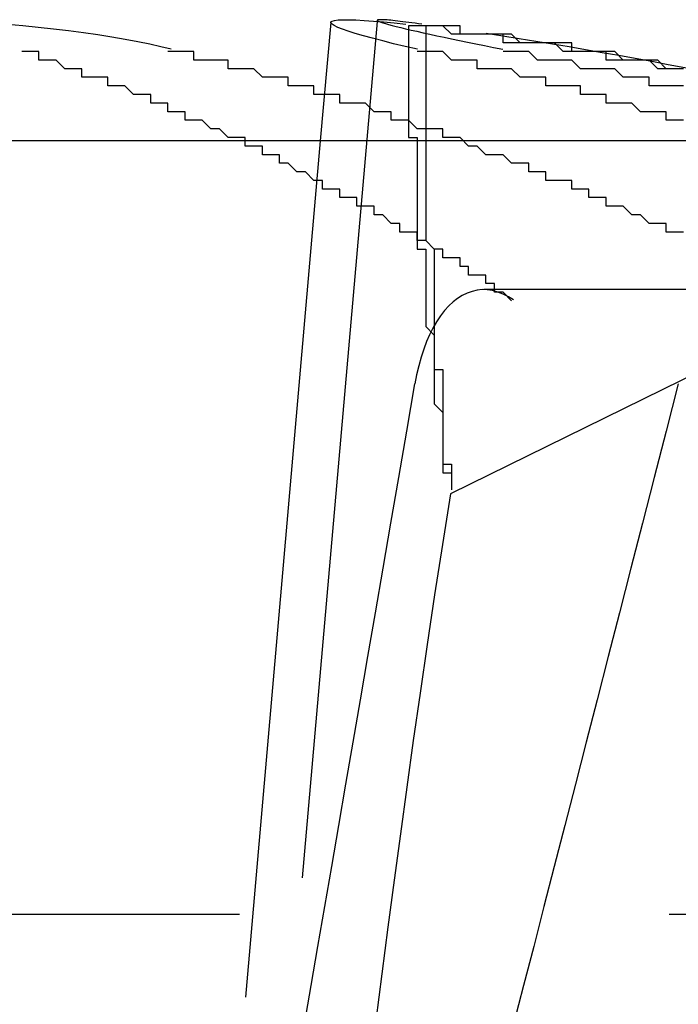
# Model space of a CAD drawing. Extents: x 2131 to 4677, y 337 to 1457.
# Drawn here: x 2619 to 2620, y 1176 to 1177 of the extents above; entities that cross this region are included whole.
import ezdxf

# ---------------------------------------------------------------- set-up
doc = ezdxf.new("R2010")
doc.units = 0
doc.header["$LTSCALE"] = 4
doc.linetypes.add('DASHED2', pattern=[0.375, 0.25, -0.125])
doc.layers.get('0').update_dxf_attribs({"linetype": 'CONTINUOUS'})
doc.layers.add('隠れ線', color=6, linetype='DASHED2')

msp = doc.modelspace()

# ---------------------------------------------------------------- linework, layer by layer
for p, q in [((2619.2095, 1177.1339), (2619.1974, 1176.9962)), ((2619.2637, 1177.1364), (2619.2636, 1177.1351)), ((2716.0034, 1176.9962), (2442.2034, 1176.9962))]:
    msp.add_line(p, q)
for points in [[(2619.024, 1177.1026), (2619.0119, 1177.1055), (2618.9989, 1177.1085), (2618.9849, 1177.1113), (2618.9701, 1177.1141), (2618.9546, 1177.1168), (2618.9384, 1177.1194), (2618.9217, 1177.1218), (2618.9044, 1177.1241), (2618.8869, 1177.1262), (2618.8691, 1177.1281), (2618.8512, 1177.1299), (2618.8334, 1177.1314)], [(2619.3105, 1177.1026), (2619.2963, 1177.1059), (2619.2827, 1177.1091), (2619.27, 1177.1123), (2619.2582, 1177.1154), (2619.2475, 1177.1183), (2619.2381, 1177.121), (2619.2299, 1177.1236), (2619.2231, 1177.126), (2619.2177, 1177.1281), (2619.2136, 1177.1301), (2619.211, 1177.1317), (2619.2096, 1177.1332), (2619.2097, 1177.1344), (2619.211, 1177.1354), (2619.2138, 1177.1362), (2619.218, 1177.1367), (2619.2235, 1177.137), (2619.2306, 1177.137), (2619.2389, 1177.1367), (2619.2485, 1177.1362), (2619.2592, 1177.1355), (2619.2708, 1177.1345), (2619.2833, 1177.1333), (2619.2968, 1177.1318)], [(2619.3155, 1177.1318), (2619.3115, 1177.1324), (2619.3076, 1177.1329), (2619.3039, 1177.1334), (2619.3003, 1177.1339), (2619.2968, 1177.1343), (2619.2935, 1177.1347), (2619.2904, 1177.1351), (2619.2874, 1177.1354), (2619.2845, 1177.1358), (2619.2819, 1177.136), (2619.2794, 1177.1363), (2619.2771, 1177.1365), (2619.275, 1177.1367), (2619.273, 1177.1368), (2619.2713, 1177.1369), (2619.2697, 1177.137), (2619.2683, 1177.137), (2619.2671, 1177.137), (2619.2661, 1177.137), (2619.2653, 1177.1369), (2619.2646, 1177.1368), (2619.2642, 1177.1367), (2619.2639, 1177.1366), (2619.2637, 1177.1364)]]:
    msp.add_lwpolyline(points)
for points in [[(2619.62, 1177.08, 0), (2619.61, 1177.08, 0), (2619.61, 1177.08, 0), (2619.6, 1177.08, 0), (2619.6, 1177.08, 0), (2619.59, 1177.08, 0), (2619.59, 1177.08, 0), (2619.58, 1177.09, 0), (2619.58, 1177.09, 0), (2619.57, 1177.09, 0), (2619.57, 1177.09, 0), (2619.56, 1177.09, 0), (2619.55, 1177.09, 0), (2619.55, 1177.09, 0), (2619.54, 1177.09, 0), (2619.54, 1177.09, 0), (2619.53, 1177.09, 0), (2619.53, 1177.1, 0), (2619.52, 1177.1, 0), (2619.52, 1177.1, 0), (2619.51, 1177.1, 0), (2619.51, 1177.1, 0), (2619.5, 1177.1, 0), (2619.49, 1177.1, 0), (2619.49, 1177.1, 0), (2619.48, 1177.1, 0), (2619.48, 1177.1, 0), (2619.47, 1177.11, 0), (2619.47, 1177.11, 0), (2619.46, 1177.11, 0), (2619.46, 1177.11, 0), (2619.45, 1177.11, 0), (2619.45, 1177.11, 0), (2619.44, 1177.11, 0), (2619.43, 1177.11, 0), (2619.43, 1177.11, 0), (2619.42, 1177.11, 0), (2619.42, 1177.11, 0), (2619.41, 1177.11, 0), (2619.41, 1177.12, 0), (2619.4, 1177.12, 0), (2619.4, 1177.12, 0), (2619.39, 1177.12, 0), (2619.38, 1177.12, 0), (2619.38, 1177.12, 0), (2619.37, 1177.12, 0), (2619.37, 1177.12, 0), (2619.36, 1177.12, 0), (2619.36, 1177.12, 0), (2619.35, 1177.12, 0), (2619.35, 1177.12, 0), (2619.34, 1177.13, 0), (2619.34, 1177.13, 0), (2619.33, 1177.13, 0), (2619.32, 1177.13, 0), (2619.32, 1177.13, 0), (2619.31, 1177.13, 0), (2619.31, 1177.13, 0), (2619.3, 1177.13, 0), (2619.3, 1177.13, 0)], [(2619.62, 1177.08, 0), (2619.61, 1177.08, 0), (2619.61, 1177.08, 0), (2619.6, 1177.08, 0), (2619.59, 1177.09, 0), (2619.59, 1177.09, 0), (2619.58, 1177.09, 0), (2619.58, 1177.09, 0), (2619.57, 1177.09, 0), (2619.57, 1177.09, 0), (2619.56, 1177.09, 0), (2619.56, 1177.09, 0), (2619.55, 1177.09, 0), (2619.55, 1177.09, 0), (2619.54, 1177.1, 0), (2619.54, 1177.1, 0), (2619.53, 1177.1, 0), (2619.53, 1177.1, 0), (2619.52, 1177.1, 0), (2619.51, 1177.1, 0), (2619.51, 1177.1, 0), (2619.5, 1177.1, 0), (2619.5, 1177.1, 0), (2619.49, 1177.1, 0), (2619.49, 1177.11, 0), (2619.48, 1177.11, 0), (2619.48, 1177.11, 0), (2619.47, 1177.11, 0), (2619.47, 1177.11, 0), (2619.46, 1177.11, 0), (2619.46, 1177.11, 0), (2619.45, 1177.11, 0), (2619.44, 1177.11, 0), (2619.44, 1177.11, 0), (2619.43, 1177.11, 0), (2619.43, 1177.11, 0), (2619.42, 1177.12, 0), (2619.42, 1177.12, 0), (2619.41, 1177.12, 0), (2619.41, 1177.12, 0), (2619.4, 1177.12, 0), (2619.4, 1177.12, 0), (2619.39, 1177.12, 0), (2619.39, 1177.12, 0), (2619.38, 1177.12, 0), (2619.37, 1177.12, 0), (2619.37, 1177.12, 0), (2619.36, 1177.12, 0), (2619.36, 1177.13, 0), (2619.35, 1177.13, 0), (2619.35, 1177.13, 0), (2619.34, 1177.13, 0), (2619.34, 1177.13, 0), (2619.33, 1177.13, 0), (2619.33, 1177.13, 0), (2619.32, 1177.13, 0), (2619.32, 1177.13, 0)], [(2619.11, 1177, 0), (2619.1, 1177, 0), (2619.1, 1177, 0), (2619.1, 1177, 0), (2619.1, 1177, 0), (2619.1, 1177, 0), (2619.09, 1177, 0), (2619.09, 1177, 0), (2619.09, 1177, 0), (2619.09, 1177, 0), (2619.08, 1177.01, 0), (2619.08, 1177.01, 0), (2619.08, 1177.01, 0), (2619.08, 1177.01, 0), (2619.08, 1177.01, 0), (2619.07, 1177.01, 0), (2619.07, 1177.01, 0), (2619.07, 1177.01, 0), (2619.07, 1177.01, 0), (2619.07, 1177.01, 0), (2619.06, 1177.02, 0), (2619.06, 1177.02, 0), (2619.06, 1177.02, 0), (2619.06, 1177.02, 0), (2619.06, 1177.02, 0), (2619.05, 1177.02, 0), (2619.05, 1177.02, 0), (2619.05, 1177.02, 0), (2619.05, 1177.02, 0), (2619.05, 1177.02, 0), (2619.04, 1177.02, 0), (2619.04, 1177.03, 0), (2619.04, 1177.03, 0), (2619.04, 1177.03, 0), (2619.04, 1177.03, 0), (2619.03, 1177.03, 0), (2619.03, 1177.03, 0), (2619.03, 1177.03, 0), (2619.03, 1177.03, 0), (2619.03, 1177.03, 0), (2619.02, 1177.03, 0), (2619.02, 1177.03, 0), (2619.02, 1177.04, 0), (2619.02, 1177.04, 0), (2619.02, 1177.04, 0), (2619.01, 1177.04, 0), (2619.01, 1177.04, 0), (2619.01, 1177.04, 0), (2619.01, 1177.04, 0), (2619.01, 1177.04, 0), (2619, 1177.04, 0), (2619, 1177.04, 0), (2619, 1177.04, 0), (2619, 1177.05, 0), (2619, 1177.05, 0), (2618.99, 1177.05, 0), (2618.99, 1177.05, 0), (2618.99, 1177.05, 0), (2618.99, 1177.05, 0), (2618.99, 1177.05, 0), (2618.98, 1177.05, 0), (2618.98, 1177.05, 0), (2618.98, 1177.05, 0), (2618.98, 1177.05, 0), (2618.98, 1177.05, 0), (2618.97, 1177.06, 0), (2618.97, 1177.06, 0), (2618.97, 1177.06, 0), (2618.97, 1177.06, 0), (2618.97, 1177.06, 0), (2618.96, 1177.06, 0), (2618.96, 1177.06, 0), (2618.96, 1177.06, 0), (2618.96, 1177.06, 0), (2618.95, 1177.06, 0), (2618.95, 1177.06, 0), (2618.95, 1177.06, 0), (2618.95, 1177.06, 0), (2618.95, 1177.07, 0), (2618.94, 1177.07, 0), (2618.94, 1177.07, 0), (2618.94, 1177.07, 0), (2618.94, 1177.07, 0), (2618.94, 1177.07, 0), (2618.93, 1177.07, 0), (2618.93, 1177.07, 0), (2618.93, 1177.07, 0), (2618.93, 1177.07, 0), (2618.93, 1177.07, 0), (2618.92, 1177.07, 0), (2618.92, 1177.08, 0), (2618.92, 1177.08, 0), (2618.92, 1177.08, 0), (2618.92, 1177.08, 0), (2618.91, 1177.08, 0), (2618.91, 1177.08, 0), (2618.91, 1177.08, 0), (2618.91, 1177.08, 0), (2618.91, 1177.08, 0), (2618.9, 1177.08, 0), (2618.9, 1177.08, 0), (2618.9, 1177.08, 0), (2618.9, 1177.08, 0), (2618.9, 1177.08, 0), (2618.89, 1177.09, 0), (2618.89, 1177.09, 0), (2618.89, 1177.09, 0), (2618.89, 1177.09, 0), (2618.89, 1177.09, 0), (2618.88, 1177.09, 0), (2618.88, 1177.09, 0), (2618.88, 1177.09, 0), (2618.88, 1177.09, 0), (2618.88, 1177.09, 0), (2618.87, 1177.09, 0), (2618.87, 1177.09, 0), (2618.87, 1177.09, 0), (2618.87, 1177.1, 0), (2618.87, 1177.1, 0), (2618.86, 1177.1, 0), (2618.86, 1177.1, 0), (2618.86, 1177.1, 0), (2618.86, 1177.1, 0), (2618.86, 1177.1, 0), (2618.85, 1177.1, 0), (2618.85, 1177.1, 0), (2618.85, 1177.1, 0), (2618.85, 1177.1, 0), (2618.85, 1177.1, 0)], [(2619.2, 1177.05, 0), (2619.2, 1177.05, 0), (2619.2, 1177.05, 0), (2619.2, 1177.05, 0), (2619.2, 1177.05, 0), (2619.2, 1177.05, 0), (2619.19, 1177.05, 0), (2619.19, 1177.05, 0), (2619.19, 1177.05, 0), (2619.19, 1177.06, 0), (2619.19, 1177.06, 0), (2619.19, 1177.06, 0), (2619.19, 1177.06, 0), (2619.18, 1177.06, 0), (2619.18, 1177.06, 0), (2619.18, 1177.06, 0), (2619.18, 1177.06, 0), (2619.18, 1177.06, 0), (2619.18, 1177.06, 0), (2619.18, 1177.06, 0), (2619.17, 1177.06, 0), (2619.17, 1177.06, 0), (2619.17, 1177.06, 0), (2619.17, 1177.06, 0), (2619.17, 1177.06, 0), (2619.17, 1177.06, 0), (2619.17, 1177.06, 0), (2619.16, 1177.06, 0), (2619.16, 1177.06, 0), (2619.16, 1177.06, 0), (2619.16, 1177.06, 0), (2619.16, 1177.06, 0), (2619.16, 1177.07, 0), (2619.16, 1177.07, 0), (2619.15, 1177.07, 0), (2619.15, 1177.07, 0), (2619.15, 1177.07, 0), (2619.15, 1177.07, 0), (2619.15, 1177.07, 0), (2619.15, 1177.07, 0), (2619.15, 1177.07, 0), (2619.15, 1177.07, 0), (2619.14, 1177.07, 0), (2619.14, 1177.07, 0), (2619.14, 1177.07, 0), (2619.14, 1177.07, 0), (2619.14, 1177.07, 0), (2619.14, 1177.07, 0), (2619.14, 1177.07, 0), (2619.13, 1177.07, 0), (2619.13, 1177.07, 0), (2619.13, 1177.07, 0), (2619.13, 1177.07, 0), (2619.13, 1177.07, 0), (2619.13, 1177.07, 0), (2619.13, 1177.07, 0), (2619.12, 1177.08, 0), (2619.12, 1177.08, 0), (2619.12, 1177.08, 0), (2619.12, 1177.08, 0), (2619.12, 1177.08, 0), (2619.12, 1177.08, 0), (2619.12, 1177.08, 0), (2619.11, 1177.08, 0), (2619.11, 1177.08, 0), (2619.11, 1177.08, 0), (2619.11, 1177.08, 0), (2619.11, 1177.08, 0), (2619.11, 1177.08, 0), (2619.11, 1177.08, 0), (2619.1, 1177.08, 0), (2619.1, 1177.08, 0), (2619.1, 1177.08, 0), (2619.1, 1177.08, 0), (2619.1, 1177.08, 0), (2619.1, 1177.08, 0), (2619.1, 1177.08, 0), (2619.1, 1177.08, 0), (2619.09, 1177.08, 0), (2619.09, 1177.08, 0), (2619.09, 1177.08, 0), (2619.09, 1177.09, 0), (2619.09, 1177.09, 0), (2619.09, 1177.09, 0), (2619.09, 1177.09, 0), (2619.08, 1177.09, 0), (2619.08, 1177.09, 0), (2619.08, 1177.09, 0), (2619.08, 1177.09, 0), (2619.08, 1177.09, 0), (2619.08, 1177.09, 0), (2619.08, 1177.09, 0), (2619.07, 1177.09, 0), (2619.07, 1177.09, 0), (2619.07, 1177.09, 0), (2619.07, 1177.09, 0), (2619.07, 1177.09, 0), (2619.07, 1177.09, 0), (2619.07, 1177.09, 0), (2619.06, 1177.09, 0), (2619.06, 1177.09, 0), (2619.06, 1177.09, 0), (2619.06, 1177.09, 0), (2619.06, 1177.09, 0), (2619.06, 1177.09, 0), (2619.06, 1177.09, 0), (2619.05, 1177.09, 0), (2619.05, 1177.09, 0), (2619.05, 1177.1, 0), (2619.05, 1177.1, 0), (2619.05, 1177.1, 0), (2619.05, 1177.1, 0), (2619.05, 1177.1, 0), (2619.04, 1177.1, 0), (2619.04, 1177.1, 0), (2619.04, 1177.1, 0), (2619.04, 1177.1, 0), (2619.04, 1177.1, 0), (2619.04, 1177.1, 0), (2619.04, 1177.1, 0), (2619.04, 1177.1, 0), (2619.03, 1177.1, 0), (2619.03, 1177.1, 0), (2619.03, 1177.1, 0), (2619.03, 1177.1, 0), (2619.03, 1177.1, 0), (2619.03, 1177.1, 0), (2619.03, 1177.1, 0), (2619.02, 1177.1, 0)], [(2619.62, 1177.02, 0), (2619.61, 1177.02, 0), (2619.61, 1177.02, 0), (2619.61, 1177.02, 0), (2619.6, 1177.02, 0), (2619.6, 1177.02, 0), (2619.6, 1177.02, 0), (2619.6, 1177.03, 0), (2619.59, 1177.03, 0), (2619.59, 1177.03, 0), (2619.59, 1177.03, 0), (2619.58, 1177.03, 0), (2619.58, 1177.03, 0), (2619.58, 1177.03, 0), (2619.58, 1177.03, 0), (2619.57, 1177.03, 0), (2619.57, 1177.03, 0), (2619.57, 1177.03, 0), (2619.56, 1177.04, 0), (2619.56, 1177.04, 0), (2619.56, 1177.04, 0), (2619.56, 1177.04, 0), (2619.55, 1177.04, 0), (2619.55, 1177.04, 0), (2619.55, 1177.04, 0), (2619.54, 1177.04, 0), (2619.54, 1177.04, 0), (2619.54, 1177.04, 0), (2619.53, 1177.04, 0), (2619.53, 1177.05, 0), (2619.53, 1177.05, 0), (2619.53, 1177.05, 0), (2619.52, 1177.05, 0), (2619.52, 1177.05, 0), (2619.52, 1177.05, 0), (2619.51, 1177.05, 0), (2619.51, 1177.05, 0), (2619.51, 1177.05, 0), (2619.51, 1177.05, 0), (2619.5, 1177.05, 0), (2619.5, 1177.05, 0), (2619.5, 1177.06, 0), (2619.49, 1177.06, 0), (2619.49, 1177.06, 0), (2619.49, 1177.06, 0), (2619.48, 1177.06, 0), (2619.48, 1177.06, 0), (2619.48, 1177.06, 0), (2619.48, 1177.06, 0), (2619.47, 1177.06, 0), (2619.47, 1177.06, 0), (2619.47, 1177.06, 0), (2619.46, 1177.06, 0), (2619.46, 1177.06, 0), (2619.46, 1177.07, 0), (2619.46, 1177.07, 0), (2619.45, 1177.07, 0), (2619.45, 1177.07, 0), (2619.45, 1177.07, 0), (2619.44, 1177.07, 0), (2619.44, 1177.07, 0), (2619.44, 1177.07, 0), (2619.43, 1177.07, 0), (2619.43, 1177.07, 0), (2619.43, 1177.07, 0), (2619.43, 1177.07, 0), (2619.42, 1177.08, 0), (2619.42, 1177.08, 0), (2619.42, 1177.08, 0), (2619.41, 1177.08, 0), (2619.41, 1177.08, 0), (2619.41, 1177.08, 0), (2619.41, 1177.08, 0), (2619.4, 1177.08, 0), (2619.4, 1177.08, 0), (2619.4, 1177.08, 0), (2619.39, 1177.08, 0), (2619.39, 1177.08, 0), (2619.39, 1177.08, 0), (2619.38, 1177.08, 0), (2619.38, 1177.09, 0), (2619.38, 1177.09, 0), (2619.38, 1177.09, 0), (2619.37, 1177.09, 0), (2619.37, 1177.09, 0), (2619.37, 1177.09, 0), (2619.36, 1177.09, 0), (2619.36, 1177.09, 0), (2619.36, 1177.09, 0), (2619.35, 1177.09, 0), (2619.35, 1177.09, 0), (2619.35, 1177.09, 0), (2619.35, 1177.09, 0), (2619.34, 1177.1, 0), (2619.34, 1177.1, 0), (2619.34, 1177.1, 0), (2619.33, 1177.1, 0), (2619.33, 1177.1, 0), (2619.33, 1177.1, 0), (2619.33, 1177.1, 0), (2619.32, 1177.1, 0), (2619.32, 1177.1, 0), (2619.32, 1177.1, 0), (2619.31, 1177.1, 0), (2619.31, 1177.1, 0)]]:
    msp.add_polyline3d(points)
msp.add_arc((2618.4034, 1170.6962), 6.5, 75.74997, 81.26718)
at = {"layer": '隠れ線'}
for p, q in [((2619.2636, 1177.1351), (2619.0967, 1175.2275)), ((2619.1974, 1176.9962), (2619.0443, 1175.2463)), ((2620.1194, 1176.9635), (2619.3489, 1176.5856)), ((2620.0843, 1176.823), (2619.3876, 1176.823)), ((2715.1034, 1176.0962), (2443.1034, 1176.0962))]:
    msp.add_line(p, q, dxfattribs=at)
for points in [[(2619.2637, 1177.1364), (2619.264, 1177.136), (2619.2647, 1177.1355), (2619.266, 1177.1349), (2619.2679, 1177.1342), (2619.2703, 1177.1334), (2619.2734, 1177.1325), (2619.2769, 1177.1315), (2619.281, 1177.1304), (2619.2857, 1177.1292), (2619.2909, 1177.1279), (2619.2967, 1177.1265), (2619.303, 1177.125), (2619.3098, 1177.1235), (2619.3171, 1177.1218), (2619.3248, 1177.1201), (2619.333, 1177.1184), (2619.3414, 1177.1166), (2619.3502, 1177.1147), (2619.3593, 1177.1128), (2619.3686, 1177.1109), (2619.3783, 1177.1089), (2619.3884, 1177.1069), (2619.3989, 1177.1048), (2619.4098, 1177.1026)], [(2619.4222, 1176.8112), (2619.4162, 1176.8148), (2619.41, 1176.8178), (2619.4038, 1176.8202), (2619.3977, 1176.8219), (2619.3917, 1176.8228), (2619.3859, 1176.823), (2619.3801, 1176.8223), (2619.3742, 1176.8209), (2619.3683, 1176.8188), (2619.3625, 1176.8161), (2619.357, 1176.8127), (2619.3518, 1176.8088), (2619.3469, 1176.8041), (2619.342, 1176.7986), (2619.3373, 1176.7924), (2619.3327, 1176.7855), (2619.3284, 1176.7782), (2619.3245, 1176.7705), (2619.321, 1176.7625), (2619.3177, 1176.7538), (2619.3147, 1176.7443), (2619.3119, 1176.7343), (2619.3095, 1176.7239), (2619.3074, 1176.7133)], [(2619.1789, 1175.9686), (2619.1867, 1176.0135), (2619.1945, 1176.059), (2619.2025, 1176.1052), (2619.2106, 1176.152), (2619.2188, 1176.1995), (2619.2271, 1176.2476), (2619.2356, 1176.2964), (2619.2441, 1176.3459), (2619.2528, 1176.3962), (2619.2615, 1176.4471), (2619.2705, 1176.4988), (2619.2795, 1176.5513), (2619.2887, 1176.6045), (2619.298, 1176.6585), (2619.3074, 1176.7133)], [(2619.614, 1176.7133), (2619.5999, 1176.6585), (2619.586, 1176.6045), (2619.5724, 1176.5513), (2619.5589, 1176.4988), (2619.5456, 1176.4471), (2619.5325, 1176.3962), (2619.5196, 1176.3459), (2619.5068, 1176.2964), (2619.4943, 1176.2476), (2619.4819, 1176.1995), (2619.4696, 1176.152), (2619.4576, 1176.1052), (2619.4457, 1176.059), (2619.4339, 1176.0135), (2619.4223, 1175.9686)], [(2619.3489, 1176.5856), (2619.3394, 1176.5265), (2619.3304, 1176.4679), (2619.3217, 1176.4102), (2619.3135, 1176.3536), (2619.3056, 1176.2985), (2619.298, 1176.2443), (2619.2906, 1176.1901), (2619.2832, 1176.1359), (2619.276, 1176.0815), (2619.2689, 1176.0271), (2619.2618, 1175.9726)]]:
    msp.add_lwpolyline(points, dxfattribs=at)
for points in [[(2619.3, 1177.13, 0), (2619.3, 1177.13, 0), (2619.3, 1177.12, 0), (2619.3, 1177.12, 0), (2619.3, 1177.11, 0), (2619.3, 1177.11, 0), (2619.3, 1177.1, 0), (2619.3, 1177.1, 0), (2619.3, 1177.09, 0), (2619.3, 1177.09, 0), (2619.3, 1177.08, 0), (2619.3, 1177.08, 0), (2619.3, 1177.07, 0), (2619.3, 1177.07, 0), (2619.3, 1177.07, 0), (2619.3, 1177.06, 0), (2619.3, 1177.06, 0), (2619.3, 1177.05, 0), (2619.3, 1177.05, 0), (2619.3, 1177.04, 0), (2619.3, 1177.04, 0), (2619.3, 1177.03, 0), (2619.3, 1177.03, 0), (2619.3, 1177.02, 0), (2619.3, 1177.02, 0), (2619.3, 1177.01, 0), (2619.3, 1177.01, 0), (2619.3, 1177, 0), (2619.3, 1177, 0), (2619.31, 1177, 0), (2619.31, 1176.99, 0), (2619.31, 1176.99, 0), (2619.31, 1176.98, 0), (2619.31, 1176.98, 0), (2619.31, 1176.97, 0), (2619.31, 1176.97, 0), (2619.31, 1176.96, 0), (2619.31, 1176.96, 0), (2619.31, 1176.95, 0), (2619.31, 1176.95, 0), (2619.31, 1176.95, 0), (2619.31, 1176.94, 0), (2619.31, 1176.94, 0), (2619.31, 1176.93, 0), (2619.31, 1176.93, 0), (2619.31, 1176.92, 0), (2619.31, 1176.92, 0), (2619.31, 1176.91, 0), (2619.31, 1176.91, 0), (2619.31, 1176.91, 0), (2619.31, 1176.9, 0), (2619.31, 1176.9, 0), (2619.31, 1176.89, 0), (2619.31, 1176.89, 0), (2619.31, 1176.88, 0), (2619.31, 1176.88, 0), (2619.31, 1176.87, 0), (2619.32, 1176.87, 0), (2619.32, 1176.87, 0), (2619.32, 1176.86, 0), (2619.32, 1176.86, 0), (2619.32, 1176.85, 0), (2619.32, 1176.85, 0), (2619.32, 1176.84, 0), (2619.32, 1176.84, 0), (2619.32, 1176.84, 0), (2619.32, 1176.83, 0), (2619.32, 1176.83, 0), (2619.32, 1176.82, 0), (2619.32, 1176.82, 0), (2619.32, 1176.81, 0), (2619.32, 1176.81, 0), (2619.32, 1176.81, 0), (2619.32, 1176.8, 0), (2619.32, 1176.8, 0), (2619.32, 1176.79, 0), (2619.32, 1176.79, 0), (2619.32, 1176.78, 0), (2619.32, 1176.78, 0), (2619.32, 1176.78, 0), (2619.33, 1176.77, 0), (2619.33, 1176.77, 0), (2619.33, 1176.76, 0), (2619.33, 1176.76, 0), (2619.33, 1176.76, 0), (2619.33, 1176.75, 0), (2619.33, 1176.75, 0), (2619.33, 1176.74, 0), (2619.33, 1176.74, 0), (2619.33, 1176.74, 0), (2619.33, 1176.73, 0), (2619.33, 1176.73, 0), (2619.33, 1176.72, 0), (2619.33, 1176.72, 0), (2619.33, 1176.72, 0), (2619.33, 1176.71, 0), (2619.33, 1176.71, 0), (2619.33, 1176.7, 0), (2619.33, 1176.7, 0), (2619.33, 1176.7, 0), (2619.33, 1176.69, 0), (2619.33, 1176.69, 0), (2619.34, 1176.68, 0), (2619.34, 1176.68, 0), (2619.34, 1176.68, 0), (2619.34, 1176.67, 0), (2619.34, 1176.67, 0), (2619.34, 1176.66, 0), (2619.34, 1176.66, 0), (2619.34, 1176.66, 0), (2619.34, 1176.65, 0), (2619.34, 1176.65, 0), (2619.34, 1176.64, 0), (2619.34, 1176.64, 0), (2619.34, 1176.64, 0), (2619.34, 1176.63, 0), (2619.34, 1176.63, 0), (2619.34, 1176.63, 0), (2619.34, 1176.62, 0), (2619.34, 1176.62, 0), (2619.34, 1176.61, 0), (2619.35, 1176.61, 0), (2619.35, 1176.61, 0), (2619.35, 1176.6, 0), (2619.35, 1176.6, 0), (2619.35, 1176.6, 0), (2619.35, 1176.59, 0), (2619.35, 1176.59, 0), (2619.35, 1176.59, 0)], [(2619.32, 1177.13, 0), (2619.32, 1177.12, 0), (2619.32, 1177.12, 0), (2619.32, 1177.11, 0), (2619.32, 1177.11, 0), (2619.32, 1177.11, 0), (2619.32, 1177.1, 0), (2619.32, 1177.1, 0), (2619.32, 1177.09, 0), (2619.32, 1177.09, 0), (2619.32, 1177.08, 0), (2619.32, 1177.08, 0), (2619.32, 1177.07, 0), (2619.32, 1177.07, 0), (2619.32, 1177.06, 0), (2619.32, 1177.06, 0), (2619.32, 1177.05, 0), (2619.32, 1177.05, 0), (2619.32, 1177.04, 0), (2619.32, 1177.04, 0), (2619.32, 1177.04, 0), (2619.32, 1177.03, 0), (2619.32, 1177.03, 0), (2619.32, 1177.02, 0), (2619.32, 1177.02, 0), (2619.32, 1177.01, 0), (2619.32, 1177.01, 0), (2619.32, 1177, 0), (2619.32, 1177, 0), (2619.32, 1176.99, 0), (2619.32, 1176.99, 0), (2619.32, 1176.98, 0), (2619.32, 1176.98, 0), (2619.32, 1176.98, 0), (2619.32, 1176.97, 0), (2619.32, 1176.97, 0), (2619.32, 1176.96, 0), (2619.32, 1176.96, 0), (2619.32, 1176.95, 0), (2619.32, 1176.95, 0), (2619.32, 1176.94, 0), (2619.32, 1176.94, 0), (2619.32, 1176.94, 0), (2619.32, 1176.93, 0), (2619.32, 1176.93, 0), (2619.32, 1176.92, 0), (2619.32, 1176.92, 0), (2619.32, 1176.91, 0), (2619.32, 1176.91, 0), (2619.32, 1176.9, 0), (2619.32, 1176.9, 0), (2619.32, 1176.9, 0), (2619.32, 1176.89, 0), (2619.32, 1176.89, 0), (2619.32, 1176.88, 0), (2619.32, 1176.88, 0), (2619.33, 1176.87, 0), (2619.33, 1176.87, 0), (2619.33, 1176.86, 0), (2619.33, 1176.86, 0), (2619.33, 1176.86, 0), (2619.33, 1176.85, 0), (2619.33, 1176.85, 0), (2619.33, 1176.84, 0), (2619.33, 1176.84, 0), (2619.33, 1176.83, 0), (2619.33, 1176.83, 0), (2619.33, 1176.83, 0), (2619.33, 1176.82, 0), (2619.33, 1176.82, 0), (2619.33, 1176.81, 0), (2619.33, 1176.81, 0), (2619.33, 1176.8, 0), (2619.33, 1176.8, 0), (2619.33, 1176.8, 0), (2619.33, 1176.79, 0), (2619.33, 1176.79, 0), (2619.33, 1176.78, 0), (2619.33, 1176.78, 0), (2619.33, 1176.78, 0), (2619.33, 1176.77, 0), (2619.33, 1176.77, 0), (2619.33, 1176.76, 0), (2619.33, 1176.76, 0), (2619.33, 1176.75, 0), (2619.33, 1176.75, 0), (2619.33, 1176.75, 0), (2619.33, 1176.74, 0), (2619.33, 1176.74, 0), (2619.33, 1176.73, 0), (2619.33, 1176.73, 0), (2619.34, 1176.73, 0), (2619.34, 1176.72, 0), (2619.34, 1176.72, 0), (2619.34, 1176.71, 0), (2619.34, 1176.71, 0), (2619.34, 1176.71, 0), (2619.34, 1176.7, 0), (2619.34, 1176.7, 0), (2619.34, 1176.69, 0), (2619.34, 1176.69, 0), (2619.34, 1176.69, 0), (2619.34, 1176.68, 0), (2619.34, 1176.68, 0), (2619.34, 1176.68, 0), (2619.34, 1176.67, 0), (2619.34, 1176.67, 0), (2619.34, 1176.66, 0), (2619.34, 1176.66, 0), (2619.34, 1176.66, 0), (2619.34, 1176.65, 0), (2619.34, 1176.65, 0), (2619.34, 1176.64, 0), (2619.34, 1176.64, 0), (2619.34, 1176.64, 0), (2619.34, 1176.63, 0), (2619.34, 1176.63, 0), (2619.34, 1176.63, 0), (2619.34, 1176.62, 0), (2619.35, 1176.62, 0), (2619.35, 1176.61, 0), (2619.35, 1176.61, 0), (2619.35, 1176.61, 0), (2619.35, 1176.6, 0), (2619.35, 1176.6, 0), (2619.35, 1176.6, 0), (2619.35, 1176.59, 0), (2619.35, 1176.59, 0), (2619.35, 1176.59, 0)], [(2619.62, 1177.06, 0), (2619.61, 1177.06, 0), (2619.61, 1177.06, 0), (2619.6, 1177.06, 0), (2619.59, 1177.06, 0), (2619.58, 1177.06, 0), (2619.58, 1177.07, 0), (2619.57, 1177.07, 0), (2619.56, 1177.07, 0), (2619.55, 1177.07, 0), (2619.55, 1177.07, 0), (2619.54, 1177.08, 0), (2619.53, 1177.08, 0), (2619.52, 1177.08, 0), (2619.52, 1177.08, 0), (2619.51, 1177.08, 0), (2619.5, 1177.08, 0), (2619.49, 1177.09, 0), (2619.49, 1177.09, 0), (2619.48, 1177.09, 0), (2619.47, 1177.09, 0), (2619.46, 1177.09, 0), (2619.46, 1177.09, 0), (2619.45, 1177.09, 0), (2619.44, 1177.1, 0), (2619.43, 1177.1, 0), (2619.42, 1177.1, 0), (2619.42, 1177.1, 0), (2619.41, 1177.1, 0)], [(2619.62, 1176.89, 0), (2619.61, 1176.89, 0), (2619.61, 1176.89, 0), (2619.61, 1176.89, 0), (2619.6, 1176.89, 0), (2619.6, 1176.9, 0), (2619.59, 1176.9, 0), (2619.59, 1176.9, 0), (2619.58, 1176.9, 0), (2619.58, 1176.9, 0), (2619.57, 1176.91, 0), (2619.57, 1176.91, 0), (2619.57, 1176.91, 0), (2619.56, 1176.91, 0), (2619.56, 1176.91, 0), (2619.55, 1176.92, 0), (2619.55, 1176.92, 0), (2619.54, 1176.92, 0), (2619.54, 1176.92, 0), (2619.53, 1176.92, 0), (2619.53, 1176.93, 0), (2619.53, 1176.93, 0), (2619.52, 1176.93, 0), (2619.52, 1176.93, 0), (2619.51, 1176.93, 0), (2619.51, 1176.94, 0), (2619.5, 1176.94, 0), (2619.5, 1176.94, 0), (2619.5, 1176.94, 0), (2619.49, 1176.94, 0), (2619.49, 1176.95, 0), (2619.48, 1176.95, 0), (2619.48, 1176.95, 0), (2619.47, 1176.95, 0), (2619.47, 1176.95, 0), (2619.46, 1176.95, 0), (2619.46, 1176.96, 0), (2619.46, 1176.96, 0), (2619.45, 1176.96, 0), (2619.45, 1176.96, 0), (2619.44, 1176.96, 0), (2619.44, 1176.97, 0), (2619.43, 1176.97, 0), (2619.43, 1176.97, 0), (2619.42, 1176.97, 0), (2619.42, 1176.97, 0), (2619.42, 1176.97, 0), (2619.41, 1176.98, 0), (2619.41, 1176.98, 0), (2619.4, 1176.98, 0), (2619.4, 1176.98, 0), (2619.39, 1176.98, 0), (2619.39, 1176.98, 0), (2619.38, 1176.99, 0), (2619.38, 1176.99, 0), (2619.38, 1176.99, 0), (2619.37, 1176.99, 0), (2619.37, 1176.99, 0), (2619.36, 1177, 0), (2619.36, 1177, 0), (2619.35, 1177, 0), (2619.35, 1177, 0), (2619.34, 1177, 0), (2619.34, 1177, 0), (2619.34, 1177.01, 0), (2619.33, 1177.01, 0), (2619.33, 1177.01, 0), (2619.32, 1177.01, 0), (2619.32, 1177.01, 0), (2619.31, 1177.01, 0), (2619.31, 1177.01, 0), (2619.3, 1177.02, 0), (2619.3, 1177.02, 0), (2619.3, 1177.02, 0), (2619.29, 1177.02, 0), (2619.29, 1177.02, 0), (2619.28, 1177.02, 0), (2619.28, 1177.03, 0), (2619.27, 1177.03, 0), (2619.27, 1177.03, 0), (2619.26, 1177.03, 0), (2619.26, 1177.03, 0), (2619.26, 1177.03, 0), (2619.25, 1177.04, 0), (2619.25, 1177.04, 0), (2619.24, 1177.04, 0), (2619.24, 1177.04, 0), (2619.23, 1177.04, 0), (2619.23, 1177.04, 0), (2619.22, 1177.04, 0), (2619.22, 1177.05, 0), (2619.22, 1177.05, 0), (2619.21, 1177.05, 0), (2619.21, 1177.05, 0), (2619.2, 1177.05, 0)], [(2619.42, 1176.81, 0), (2619.42, 1176.81, 0), (2619.42, 1176.81, 0), (2619.41, 1176.82, 0), (2619.41, 1176.82, 0), (2619.41, 1176.82, 0), (2619.41, 1176.82, 0), (2619.4, 1176.82, 0), (2619.4, 1176.82, 0), (2619.4, 1176.83, 0), (2619.4, 1176.83, 0), (2619.4, 1176.83, 0), (2619.39, 1176.83, 0), (2619.39, 1176.83, 0), (2619.39, 1176.83, 0), (2619.39, 1176.84, 0), (2619.38, 1176.84, 0), (2619.38, 1176.84, 0), (2619.38, 1176.84, 0), (2619.38, 1176.84, 0), (2619.37, 1176.84, 0), (2619.37, 1176.85, 0), (2619.37, 1176.85, 0), (2619.37, 1176.85, 0), (2619.36, 1176.85, 0), (2619.36, 1176.85, 0), (2619.36, 1176.85, 0), (2619.36, 1176.86, 0), (2619.35, 1176.86, 0), (2619.35, 1176.86, 0), (2619.35, 1176.86, 0), (2619.35, 1176.86, 0), (2619.34, 1176.86, 0), (2619.34, 1176.86, 0), (2619.34, 1176.87, 0), (2619.34, 1176.87, 0), (2619.33, 1176.87, 0), (2619.33, 1176.87, 0), (2619.33, 1176.87, 0), (2619.33, 1176.87, 0), (2619.32, 1176.88, 0), (2619.32, 1176.88, 0), (2619.32, 1176.88, 0), (2619.32, 1176.88, 0), (2619.31, 1176.88, 0), (2619.31, 1176.88, 0), (2619.31, 1176.88, 0), (2619.31, 1176.89, 0), (2619.3, 1176.89, 0), (2619.3, 1176.89, 0), (2619.3, 1176.89, 0), (2619.3, 1176.89, 0), (2619.29, 1176.89, 0), (2619.29, 1176.89, 0), (2619.29, 1176.9, 0), (2619.29, 1176.9, 0), (2619.28, 1176.9, 0), (2619.28, 1176.9, 0), (2619.28, 1176.9, 0), (2619.28, 1176.9, 0), (2619.27, 1176.91, 0), (2619.27, 1176.91, 0), (2619.27, 1176.91, 0), (2619.27, 1176.91, 0), (2619.26, 1176.91, 0), (2619.26, 1176.91, 0), (2619.26, 1176.91, 0), (2619.26, 1176.92, 0), (2619.25, 1176.92, 0), (2619.25, 1176.92, 0), (2619.25, 1176.92, 0), (2619.25, 1176.92, 0), (2619.24, 1176.92, 0), (2619.24, 1176.92, 0), (2619.24, 1176.93, 0), (2619.24, 1176.93, 0), (2619.23, 1176.93, 0), (2619.23, 1176.93, 0), (2619.23, 1176.93, 0), (2619.23, 1176.93, 0), (2619.22, 1176.93, 0), (2619.22, 1176.94, 0), (2619.22, 1176.94, 0), (2619.22, 1176.94, 0), (2619.21, 1176.94, 0), (2619.21, 1176.94, 0), (2619.21, 1176.94, 0), (2619.21, 1176.94, 0), (2619.2, 1176.94, 0), (2619.2, 1176.95, 0), (2619.2, 1176.95, 0), (2619.2, 1176.95, 0), (2619.19, 1176.95, 0), (2619.19, 1176.95, 0), (2619.19, 1176.95, 0), (2619.19, 1176.95, 0), (2619.18, 1176.96, 0), (2619.18, 1176.96, 0), (2619.18, 1176.96, 0), (2619.18, 1176.96, 0), (2619.17, 1176.96, 0), (2619.17, 1176.96, 0), (2619.17, 1176.96, 0), (2619.17, 1176.96, 0), (2619.16, 1176.97, 0), (2619.16, 1176.97, 0), (2619.16, 1176.97, 0), (2619.16, 1176.97, 0), (2619.16, 1176.97, 0), (2619.15, 1176.97, 0), (2619.15, 1176.97, 0), (2619.15, 1176.98, 0), (2619.15, 1176.98, 0), (2619.14, 1176.98, 0), (2619.14, 1176.98, 0), (2619.14, 1176.98, 0), (2619.14, 1176.98, 0), (2619.13, 1176.98, 0), (2619.13, 1176.98, 0), (2619.13, 1176.99, 0), (2619.13, 1176.99, 0), (2619.12, 1176.99, 0), (2619.12, 1176.99, 0), (2619.12, 1176.99, 0), (2619.12, 1176.99, 0), (2619.11, 1176.99, 0), (2619.11, 1176.99, 0), (2619.11, 1176.99, 0), (2619.11, 1177, 0)]]:
    msp.add_polyline3d(points, dxfattribs=at)

doc.saveas('drawing.dxf')
